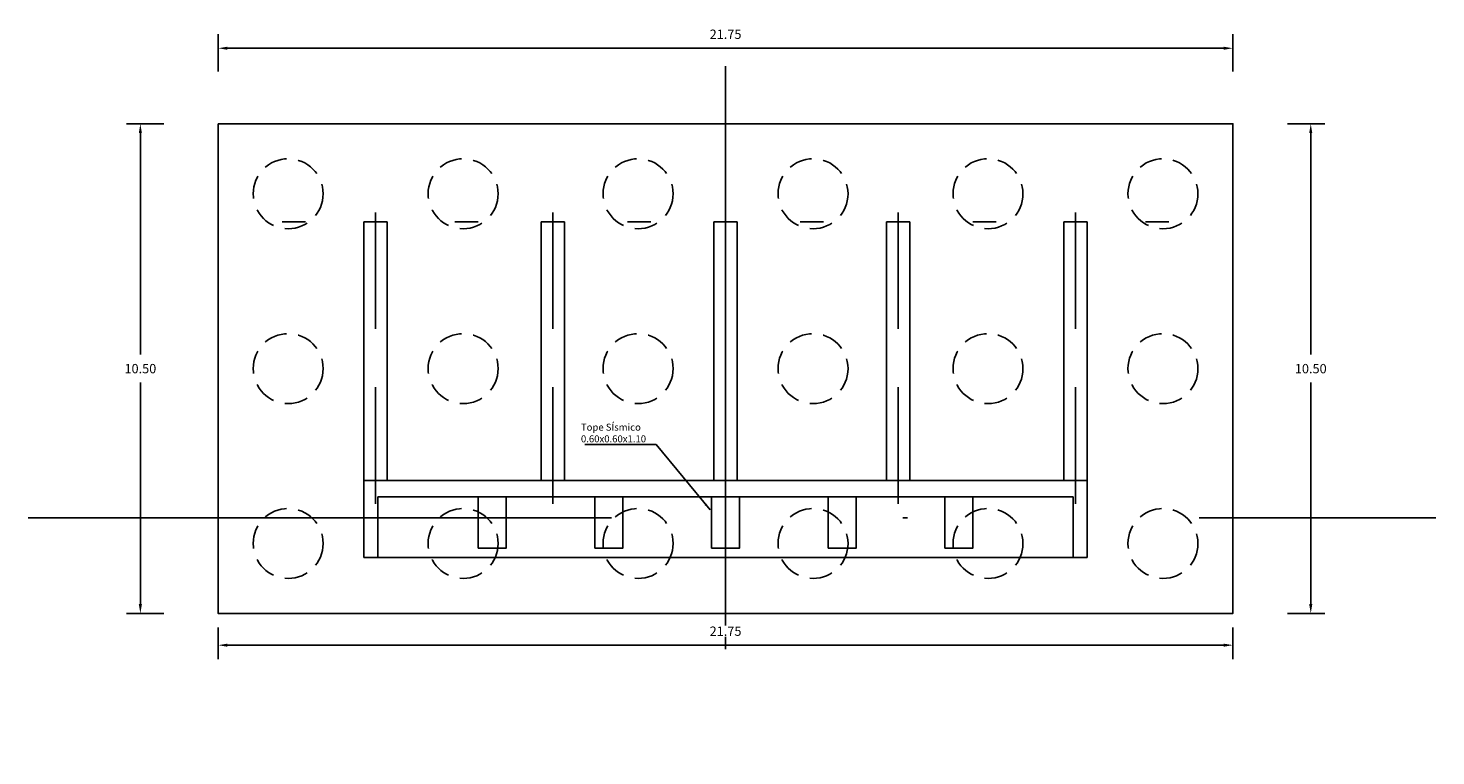
# Model space of a CAD drawing. Units: metres. Extents: x 0 to 545552, y 0 to 17328701.
# Drawn here: x 272628 to 272658, y 8664755 to 8664771 of the extents above; entities that cross this region are included whole.
import ezdxf

# ---------------------------------------------------------------- set-up
doc = ezdxf.new("R2010")
doc.units = ezdxf.units.M
doc.header["$PDMODE"] = 66
for name, pattern in [('DASHDOT2', [0.5, 0.25, -0.125, 0, -0.125]), ('DASHED', [0.75, 0.5, -0.25]), ('DASHED2', [0.375, 0.25, -0.125])]:
    doc.linetypes.add(name, pattern=pattern)
for name, color, linetype in [('01', 1, 'Continuous'), ('05_VIEW', 7, 'Continuous'), ('A-ESTRIBOS', 3, 'Continuous'), ('G-ACOTADO', 9, 'Continuous'), ('G-TEXTOS-NOTAS', 7, 'Continuous')]:
    doc.layers.add(name, color=color, linetype=linetype)
doc.styles.add('01COTAS', font='romans.shx')
doc.styles.add('75-NOTAS', font='romans.shx', dxfattribs={"height": 0.15})
doc.styles.add('ROMANS', font='romans.shx')
doc.dimstyles.new('DIM-75-CORTE', dxfattribs={"dimscale": 0.075, "dimtxt": 2, "dimasz": 2, "dimexe": 2, "dimexo": 2, "dimgap": 1, "dimtad": 1, "dimtih": 1, "dimtoh": 1, "dimdec": 0, "dimlfac": 1000, "dimzin": 9, "dimdsep": 46, "dimtxsty": '01COTAS', "dimcen": 25, "dimclrd": 9, "dimclre": 9, "dimclrt": 7, "dimaunit": 1, "dimadec": 3, "dimazin": 0, "dimtfac": 1, "dimtdec": 0, "dimtmove": 2, "dimatfit": 3, "dimfxl": 1, "dimtolj": 1, "dimtzin": 0, "dimarcsym": 0})
doc.dimstyles.new('SNC-LAVALIN rv', dxfattribs={"dimtxt": 0.2, "dimasz": 0.2, "dimexe": 0.3, "dimexo": 0.3, "dimgap": 0.2, "dimtad": 1, "dimzin": 3, "dimdsep": 46, "dimtxsty": 'ROMANS', "dimcen": 0.09, "dimclrd": 256, "dimclre": 256, "dimclrt": 7, "dimadec": 0, "dimazin": 0, "dimtfac": 1, "dimtix": 1, "dimtofl": 0, "dimtmove": 2, "dimatfit": 3, "dimfxl": 0.5, "dimfxlon": 1, "dimtfill": 1, "dimtolj": 1, "dimarcsym": 0})

# ---------------------------------------------------------------- blocks, each defined once
blk = doc.blocks.new('*D2181')
at = {"layer": 'Defpoints', "color": 0, "transparency": 16777216}
for p in [(272654.141, 8664770.649), (272632.391, 8664769.029), (272654.141, 8664769.029)]:
    blk.add_point(p, dxfattribs=at)
at = {"layer": 'G-ACOTADO', "lineweight": -2, "transparency": 16777216}
for p, q in [((272632.391, 8664770.149), (272632.391, 8664770.949)), ((272654.141, 8664770.149), (272654.141, 8664770.949)), ((272632.591, 8664770.649), (272653.941, 8664770.649))]:
    blk.add_line(p, q, dxfattribs=at)
at = {"layer": 'G-ACOTADO', "transparency": 16777216}
for points in [[(272632.591, 8664770.682), (272632.591, 8664770.616), (272632.391, 8664770.649)], [(272653.941, 8664770.682), (272653.941, 8664770.616), (272654.141, 8664770.649)]]:
    blk.add_solid(points, dxfattribs=at)
at = {"layer": 'G-ACOTADO', "color": 7, "transparency": 16777216, "insert": (272643.266, 8664770.949), "char_height": 0.2, "attachment_point": 5, "style": 'ROMANS', "bg_fill": 3, "box_fill_scale": 1.1, "bg_fill_color": 256, "bg_fill_true_color": 13158600, "bg_fill_transparency": 0}
blk.add_mtext('\\A1;21.75', dxfattribs=at)
blk = doc.blocks.new('*D2182')
at = {"layer": 'Defpoints', "color": 0, "transparency": 16777216}
for p in [(272632.391, 8664769.029), (272630.724, 8664758.529), (272632.391, 8664758.529)]:
    blk.add_point(p, dxfattribs=at)
at = {"layer": 'G-ACOTADO', "lineweight": -2, "transparency": 16777216}
for p, q in [((272631.224, 8664769.029), (272630.424, 8664769.029)), ((272630.724, 8664768.829), (272630.724, 8664764.079)), ((272630.724, 8664758.729), (272630.724, 8664763.479)), ((272631.224, 8664758.529), (272630.424, 8664758.529))]:
    blk.add_line(p, q, dxfattribs=at)
at = {"layer": 'G-ACOTADO', "transparency": 16777216}
for points in [[(272630.69, 8664768.829), (272630.757, 8664768.829), (272630.724, 8664769.029)], [(272630.69, 8664758.729), (272630.757, 8664758.729), (272630.724, 8664758.529)]]:
    blk.add_solid(points, dxfattribs=at)
at = {"layer": 'G-ACOTADO', "color": 7, "transparency": 16777216, "insert": (272630.724, 8664763.779), "char_height": 0.2, "attachment_point": 5, "style": 'ROMANS', "bg_fill": 3, "box_fill_scale": 1.1, "bg_fill_color": 256, "bg_fill_true_color": 13158600, "bg_fill_transparency": 0}
blk.add_mtext('\\A1;10.50', dxfattribs=at)
blk = doc.blocks.new('*D2140')
at = {"layer": 'Defpoints', "color": 0, "transparency": 16777216}
for p in [(272654.141, 8664769.029), (272654.141, 8664758.529), (272655.809, 8664758.529)]:
    blk.add_point(p, dxfattribs=at)
at = {"layer": 'G-ACOTADO', "lineweight": -2, "transparency": 16777216}
for p, q in [((272655.309, 8664769.029), (272656.109, 8664769.029)), ((272655.809, 8664768.829), (272655.809, 8664764.079)), ((272655.809, 8664758.729), (272655.809, 8664763.479)), ((272655.309, 8664758.529), (272656.109, 8664758.529))]:
    blk.add_line(p, q, dxfattribs=at)
at = {"layer": 'G-ACOTADO', "transparency": 16777216}
for points in [[(272655.775, 8664768.829), (272655.842, 8664768.829), (272655.809, 8664769.029)], [(272655.775, 8664758.729), (272655.842, 8664758.729), (272655.809, 8664758.529)]]:
    blk.add_solid(points, dxfattribs=at)
at = {"layer": 'G-ACOTADO', "color": 7, "transparency": 16777216, "insert": (272655.809, 8664763.779), "char_height": 0.2, "attachment_point": 5, "style": 'ROMANS', "bg_fill": 3, "box_fill_scale": 1.1, "bg_fill_color": 256, "bg_fill_true_color": 13158600, "bg_fill_transparency": 0}
blk.add_mtext('\\A1;10.50', dxfattribs=at)
blk = doc.blocks.new('*D2183')
at = {"layer": 'Defpoints', "color": 0, "transparency": 16777216}
for p in [(272632.391, 8664758.529), (272654.141, 8664758.529), (272654.141, 8664757.849)]:
    blk.add_point(p, dxfattribs=at)
at = {"layer": 'G-ACOTADO', "lineweight": -2, "transparency": 16777216}
for p, q in [((272632.391, 8664758.229), (272632.391, 8664757.549)), ((272654.141, 8664758.229), (272654.141, 8664757.549)), ((272632.591, 8664757.849), (272653.941, 8664757.849))]:
    blk.add_line(p, q, dxfattribs=at)
at = {"layer": 'G-ACOTADO', "transparency": 16777216}
for points in [[(272632.591, 8664757.882), (272632.591, 8664757.815), (272632.391, 8664757.849)], [(272653.941, 8664757.882), (272653.941, 8664757.815), (272654.141, 8664757.849)]]:
    blk.add_solid(points, dxfattribs=at)
at = {"layer": 'G-ACOTADO', "color": 7, "transparency": 16777216, "insert": (272643.266, 8664758.149), "char_height": 0.2, "attachment_point": 5, "style": 'ROMANS', "bg_fill": 3, "box_fill_scale": 1.1, "bg_fill_color": 256, "bg_fill_true_color": 13158600, "bg_fill_transparency": 0}
blk.add_mtext('\\A1;21.75', dxfattribs=at)

msp = doc.modelspace()

# ---------------------------------------------------------------- linework, layer by layer
at = {"layer": '01', "color": 1, "linetype": 'DASHED2', "ltscale": 10}
for points, elevation in [([(272635.766295, 8664767.12915), (272635.766295, 8664760.57915)], 546.497804), ([(272639.566295, 8664767.12915), (272639.566295, 8664760.57915)], 1503.504047), ([(272646.966295, 8664767.12915), (272646.966295, 8664760.57915)], 1503.504047), ([(272650.766295, 8664767.12915), (272650.766295, 8664760.57915)], 546.497804)]:
    msp.add_lwpolyline(points, dxfattribs=dict(at, elevation=elevation))
at = {"layer": '05_VIEW', "color": 1, "linetype": 'DASHDOT2', "lineweight": -3, "ltscale": 50}
for points in [[(272643.266295, 8664770.265352), (272643.266295, 8664755.475416)], [(272628.318836, 8664760.57915), (272658.489968, 8664760.57915)]]:
    msp.add_lwpolyline(points, dxfattribs=at)
at = {"layer": 'A-ESTRIBOS', "color": 3}
msp.add_lwpolyline([(272632.391295, 8664769.02915), (272654.141295, 8664769.02915), (272654.141295, 8664758.52915), (272632.391295, 8664758.52915)], close=True, dxfattribs=at)
for points, elevation in [([(272633.766295, 8664766.92915), (272634.266295, 8664766.92915)], -1428.366987), ([(272635.516295, 8664766.92915), (272635.516295, 8664759.72915)], 546.497804), ([(272635.516295, 8664766.92915), (272636.016295, 8664766.92915)], -881.869182), ([(272636.016295, 8664766.92915), (272636.016295, 8664761.37915)], 546.497804), ([(272637.466295, 8664766.92915), (272637.966295, 8664766.92915)], -1428.366987), ([(272639.316295, 8664766.92915), (272639.816295, 8664766.92915)], 75.13706), ([(272639.316295, 8664766.92915), (272639.316295, 8664761.37915)], 1503.504047), ([(272639.816295, 8664766.92915), (272639.816295, 8664761.37915)], 1503.504047), ([(272641.166295, 8664766.92915), (272641.666295, 8664766.92915)], -1428.366987), ([(272643.016295, 8664766.92915), (272643.516295, 8664766.92915)], 75.13706), ([(272643.016295, 8664766.92915), (272643.016295, 8664761.37915)], 1503.504047), ([(272643.516295, 8664766.92915), (272643.516295, 8664761.37915)], 1503.504047), ([(272644.866295, 8664766.92915), (272645.366295, 8664766.92915)], -1428.366987), ([(272646.716295, 8664766.92915), (272647.216295, 8664766.92915)], 75.13706), ([(272646.716295, 8664766.92915), (272646.716295, 8664761.37915)], 1503.504047), ([(272647.216295, 8664766.92915), (272647.216295, 8664761.37915)], 1503.504047), ([(272648.566295, 8664766.92915), (272649.066295, 8664766.92915)], -1428.366987), ([(272650.516295, 8664766.92915), (272650.516295, 8664761.37915)], 546.497804), ([(272650.516295, 8664766.92915), (272651.016295, 8664766.92915)], -881.869182), ([(272651.016295, 8664766.92915), (272651.016295, 8664759.72915)], 546.497804), ([(272652.266295, 8664766.92915), (272652.766295, 8664766.92915)], -1428.366987), ([(272635.516295, 8664761.37915), (272651.016295, 8664761.37915)], 2802.489951), ([(272635.816295, 8664761.02915), (272635.816295, 8664759.72915)], 546.497804), ([(272638.566295, 8664761.02915), (272638.566295, 8664759.92915), (272637.966295, 8664759.92915), (272637.966295, 8664761.02915)], 1503.504047), ([(272641.066295, 8664761.02915), (272641.066295, 8664759.92915), (272640.466295, 8664759.92915), (272640.466295, 8664761.02915)], 1503.504047), ([(272643.566295, 8664761.02915), (272643.566295, 8664759.92915), (272642.966295, 8664759.92915), (272642.966295, 8664761.02915)], 1503.504047), ([(272645.466295, 8664761.02915), (272645.466295, 8664759.92915), (272646.066295, 8664759.92915), (272646.066295, 8664761.02915)], 1503.504047), ([(272647.966295, 8664761.02915), (272647.966295, 8664759.92915), (272648.566295, 8664759.92915), (272648.566295, 8664761.02915)], 1503.504047), ([(272650.716295, 8664761.02915), (272650.716295, 8664759.72915)], 546.497804)]:
    msp.add_lwpolyline(points, dxfattribs=dict(at, elevation=elevation))
for points in [[(272635.816295, 8664761.02915), (272650.716295, 8664761.02915)], [(272635.516295, 8664759.72915), (272651.016295, 8664759.72915)]]:
    msp.add_lwpolyline(points, dxfattribs=at)
at = {"layer": 'A-ESTRIBOS', "color": 8, "linetype": 'DASHED'}
for centre in [(272633.891295, 8664767.52915), (272637.641295, 8664767.52915), (272641.391295, 8664767.52915), (272645.141295, 8664767.52915), (272648.891295, 8664767.52915), (272652.641295, 8664767.52915), (272633.891295, 8664763.77915), (272637.641295, 8664763.77915), (272641.391295, 8664763.77915), (272645.141295, 8664763.77915), (272648.891295, 8664763.77915), (272652.641295, 8664763.77915), (272633.891295, 8664760.02915), (272637.641295, 8664760.02915), (272641.391295, 8664760.02915), (272645.141295, 8664760.02915), (272648.891295, 8664760.02915), (272652.641295, 8664760.02915)]:
    msp.add_circle(centre, 0.75, dxfattribs=at)

# ---------------------------------------------------------------- texts
at = {"layer": 'G-TEXTOS-NOTAS', "insert": (272640.166431, 8664762.59837, 1503.504047), "char_height": 0.15, "width": 2.43875779, "attachment_point": 1, "style": '75-NOTAS'}
msp.add_mtext('Tope SÍsmico 0.60x0.60x1.10', dxfattribs=at)

# ---------------------------------------------------------------- leaders
at = {"layer": 'G-ACOTADO'}
msp.add_leader([(272642.934005, 8664760.752077, 1503.504047), (272641.782257, 8664762.15114, 1503.504047), (272640.247579, 8664762.15114, 1503.504047)], dimstyle='DIM-75-CORTE', dxfattribs=at)

# ---------------------------------------------------------------- next in the draw order: dimensions: what is measured, and where the dimension line sits
at = {"layer": 'G-ACOTADO', "color": 1}
dim = msp.add_linear_dim(base=(272654.141295, 8664770.649147), p1=(272632.391295, 8664769.02915), p2=(272654.141295, 8664769.02915), dimstyle='SNC-LAVALIN rv', override={"dimtih": 1}, dxfattribs=at)
dim.commit()
dim.dimension.update_dxf_attribs({"geometry": '*D2181', "text_midpoint": (272643.266295, 8664770.949147)})

# ---------------------------------------------------------------- next in the draw order: dimensions: what is measured, and where the dimension line sits
for base, p1, p2, picture, middle in [((272630.72383, 8664758.52915), (272632.391295, 8664769.02915), (272632.391295, 8664758.52915), '*D2182', (272630.72383, 8664763.77915)), ((272655.80876, 8664758.52915), (272654.141295, 8664769.02915), (272654.141295, 8664758.52915), '*D2140', (272655.80876, 8664763.77915))]:
    dim = msp.add_linear_dim(base=base, p1=p1, p2=p2, angle=90, dimstyle='SNC-LAVALIN rv', override={"dimtih": 1}, dxfattribs=at)
    dim.commit()
    dim.dimension.update_dxf_attribs({"geometry": picture, "text_midpoint": middle})

# ---------------------------------------------------------------- next in the draw order: dimensions: what is measured, and where the dimension line sits
dim = msp.add_linear_dim(base=(272654.141295, 8664757.848595), p1=(272632.391295, 8664758.52915), p2=(272654.141295, 8664758.52915), dimstyle='SNC-LAVALIN rv', override={"dimtih": 1}, dxfattribs=at)
dim.commit()
dim.dimension.update_dxf_attribs({"geometry": '*D2183', "text_midpoint": (272643.266295, 8664758.148595)})

doc.saveas('drawing.dxf')
